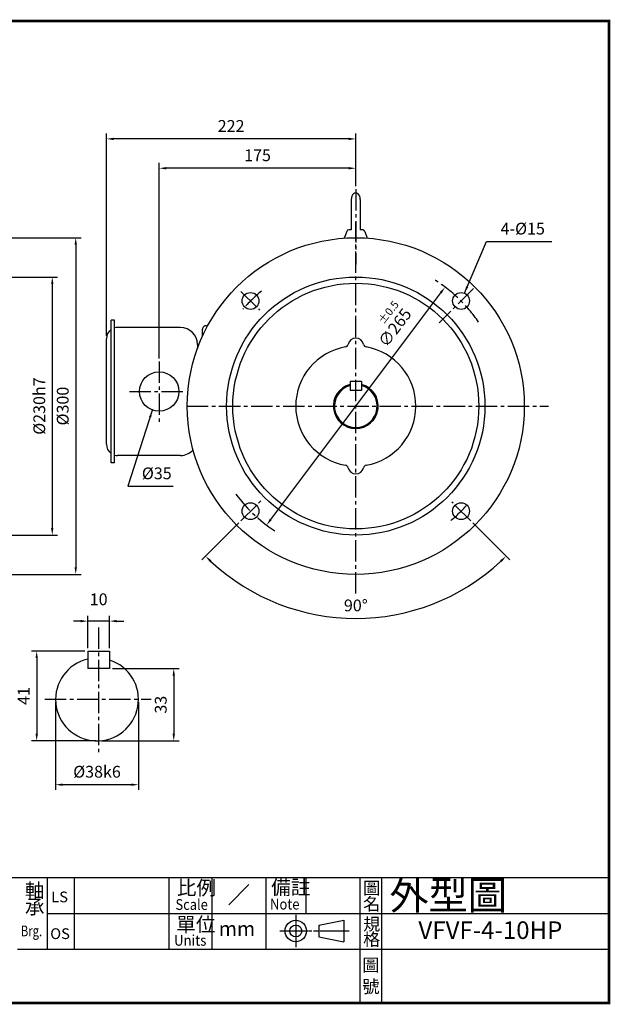
# Model space of a CAD drawing. Units: millimetres. Extents: x 1824 to 3088, y 157 to 1035.
# Drawn here: x 2563 to 3088, y 157 to 1035 of the extents above; entities that cross this region are included whole.
import ezdxf
from ezdxf.enums import TextEntityAlignment as Align

# ---------------------------------------------------------------- set-up
doc = ezdxf.new("R2010")
doc.units = ezdxf.units.MM
doc.linetypes.add('A3OUTLIN$0$CENTER', pattern=[2, 1.25, -0.25, 0.25, -0.25])
doc.linetypes.add('CENTER2', pattern=[28.575, 19.05, -3.175, 3.175, -3.175])
for name, color, linetype in [('A3OUTLIN$0$BORDER', 7, 'Continuous'), ('A3OUTLIN$0$TEXT', 3, 'Continuous'), ('CENTER', 1, 'CENTER2'), ('DIM', 3, 'Continuous')]:
    doc.layers.add(name, color=color, linetype=linetype)
doc.styles.add('A3OUTLIN$0$STANDARD', font='romans.shx', dxfattribs={"bigfont": 'chineset.shx'})
doc.dimstyles.get("Standard").update_dxf_attribs({"dimtxt": 5, "dimasz": 3, "dimexe": 2.25, "dimexo": 1.25, "dimgap": 3, "dimtad": 1, "dimdsep": 46, "dimtxsty": 'Standard', "dimcen": -2, "dimclrd": 2, "dimclre": 2, "dimclrt": 3, "dimadec": 0, "dimazin": 0, "dimtfac": 0.6, "dimtdec": 1, "dimtmove": 0, "dimatfit": 3, "dimfxl": 0, "dimtolj": 1, "dimtzin": 0, "dimarcsym": 0})

# ---------------------------------------------------------------- blocks, each defined once
blk = doc.blocks.new('*D2')
at = {"layer": 'DEFPOINTS', "color": 0}
for p in [(2941.27, 796.26), (2782.37, 584.18)]:
    blk.add_point(p, dxfattribs=at)
at = {"layer": 'DIM', "color": 2, "lineweight": -2}
blk.add_line((2786.14, 589.22), (2937.49, 791.21), dxfattribs=at)
at = {"layer": 'DIM', "color": 2}
for points in [[(2936.65, 791.84), (2938.33, 790.58), (2941.27, 796.26)], [(2785.3, 589.85), (2786.98, 588.59), (2782.37, 584.18)]]:
    blk.add_solid(points, dxfattribs=at)
at = {"layer": 'DIM', "color": 3, "insert": (2896.55, 760.12), "char_height": 10.5, "attachment_point": 5, "rotation": 53.15727}
blk.add_mtext('\\A1;∅265', dxfattribs=at)
blk = doc.blocks.new('*D3')
at = {"layer": 'DEFPOINTS', "color": 0}
for p in [(2777.35, 605.75), (2947.43, 604.6), (2759.57, 587.97), (2964.07, 587.97), (2812.85, 507.48)]:
    blk.add_point(p, dxfattribs=at)
at = {"layer": 'DIM', "color": 2, "lineweight": -2}
for p, q in [((2757.71, 586.11), (2724.7, 553.11)), ((2965.92, 586.11), (2998.93, 553.11))]:
    blk.add_line(p, q, dxfattribs=at)
blk.add_arc((2861.82, 690.22), 189.18, 226.90813, 313.09187, dxfattribs=at)
at = {"layer": 'DIM', "color": 2}
for points in [[(2731.84, 551.31), (2733.3, 552.82), (2728.05, 556.45)], [(2990.33, 552.82), (2991.79, 551.31), (2995.59, 556.45)]]:
    blk.add_solid(points, dxfattribs=at)
at = {"layer": 'DIM', "color": 3, "insert": (2861.82, 512.59), "char_height": 10.5, "attachment_point": 5}
blk.add_mtext('\\A1;90°', dxfattribs=at)
blk = doc.blocks.new('*D4')
at = {"layer": 'DEFPOINTS', "color": 0}
for p in [(2686.82, 902.16), (2861.82, 883.6), (2686.82, 730.03)]:
    blk.add_point(p, dxfattribs=at)
at = {"layer": 'DIM', "color": 2, "lineweight": -2}
for p, q in [((2686.82, 732.65), (2686.82, 906.89)), ((2861.82, 886.23), (2861.82, 906.89)), ((2855.52, 902.16), (2693.12, 902.16))]:
    blk.add_line(p, q, dxfattribs=at)
at = {"layer": 'DIM', "color": 2}
for points in [[(2693.12, 903.21), (2693.12, 901.11), (2686.82, 902.16)], [(2855.52, 903.21), (2855.52, 901.11), (2861.82, 902.16)]]:
    blk.add_solid(points, dxfattribs=at)
at = {"layer": 'DIM', "color": 3, "insert": (2774.32, 913.71), "char_height": 10.5, "attachment_point": 5}
blk.add_mtext('\\A1;175', dxfattribs=at)
blk = doc.blocks.new('*D5')
at = {"layer": 'DEFPOINTS', "color": 0}
for p in [(2639.82, 928.3), (2861.82, 883.6), (2639.82, 750.22)]:
    blk.add_point(p, dxfattribs=at)
at = {"layer": 'DIM', "color": 2, "lineweight": -2}
for p, q in [((2639.82, 752.84), (2639.82, 933.03)), ((2861.82, 886.23), (2861.82, 933.03)), ((2855.52, 928.3), (2646.12, 928.3))]:
    blk.add_line(p, q, dxfattribs=at)
at = {"layer": 'DIM', "color": 2}
for points in [[(2646.12, 929.35), (2646.12, 927.25), (2639.82, 928.3)], [(2855.52, 929.35), (2855.52, 927.25), (2861.82, 928.3)]]:
    blk.add_solid(points, dxfattribs=at)
at = {"layer": 'DIM', "color": 3, "insert": (2750.82, 939.85), "char_height": 10.5, "attachment_point": 5}
blk.add_mtext('\\A1;222', dxfattribs=at)
blk = doc.blocks.new('*D14')
at = {"layer": 'DEFPOINTS', "color": 0}
for p in [(2642.65, 456.27), (2632.9, 391.95), (2699.74, 391.95)]:
    blk.add_point(p, dxfattribs=at)
at = {"layer": 'DIM', "color": 2, "lineweight": -2}
for p, q in [((2645.27, 456.27), (2704.46, 456.27)), ((2699.74, 449.97), (2699.74, 398.25)), ((2635.52, 391.95), (2704.46, 391.95))]:
    blk.add_line(p, q, dxfattribs=at)
at = {"layer": 'DIM', "color": 2}
for points in [[(2698.69, 449.97), (2700.79, 449.97), (2699.74, 456.27)], [(2698.69, 398.25), (2700.79, 398.25), (2699.74, 391.95)]]:
    blk.add_solid(points, dxfattribs=at)
at = {"layer": 'DIM', "color": 3, "insert": (2688.19, 424.11), "char_height": 10.5, "attachment_point": 5, "rotation": 90}
blk.add_mtext('\\A1;33', dxfattribs=at)
blk = doc.blocks.new('*D15')
at = {"layer": 'DEFPOINTS', "color": 0}
for p in [(2623.15, 471.9), (2577.73, 391.95), (2632.9, 391.95)]:
    blk.add_point(p, dxfattribs=at)
at = {"layer": 'DIM', "color": 2, "lineweight": -2}
for p, q in [((2620.52, 471.9), (2573, 471.9)), ((2577.73, 465.6), (2577.73, 398.25)), ((2630.27, 391.95), (2573, 391.95))]:
    blk.add_line(p, q, dxfattribs=at)
at = {"layer": 'DIM', "color": 2}
for points in [[(2576.68, 465.6), (2578.78, 465.6), (2577.73, 471.9)], [(2576.68, 398.25), (2578.78, 398.25), (2577.73, 391.95)]]:
    blk.add_solid(points, dxfattribs=at)
at = {"layer": 'DIM', "color": 3, "insert": (2566.18, 431.92), "char_height": 10.5, "attachment_point": 5, "rotation": 90}
blk.add_mtext('\\A1;41', dxfattribs=at)
blk = doc.blocks.new('*D16')
at = {"layer": 'DEFPOINTS', "color": 0}
for p in [(2623.15, 498.59), (2623.15, 471.9), (2642.65, 471.9)]:
    blk.add_point(p, dxfattribs=at)
at = {"layer": 'DIM', "color": 2, "lineweight": -2}
for p, q in [((2623.15, 474.52), (2623.15, 503.32)), ((2642.65, 474.52), (2642.65, 503.32)), ((2616.85, 498.59), (2610.55, 498.59)), ((2642.65, 498.59), (2623.15, 498.59)), ((2648.95, 498.59), (2655.25, 498.59))]:
    blk.add_line(p, q, dxfattribs=at)
at = {"layer": 'DIM', "color": 2}
for points in [[(2616.85, 499.64), (2616.85, 497.54), (2623.15, 498.59)], [(2648.95, 499.64), (2648.95, 497.54), (2642.65, 498.59)]]:
    blk.add_solid(points, dxfattribs=at)
at = {"layer": 'DIM', "color": 3, "insert": (2632.9, 518.02), "char_height": 10.5, "attachment_point": 5}
blk.add_mtext('\\A1;10', dxfattribs=at)
blk = doc.blocks.new('*D17')
at = {"layer": 'DEFPOINTS', "color": 0}
for p in [(2594.57, 428.97), (2668.3, 428.97), (2594.57, 352.83)]:
    blk.add_point(p, dxfattribs=at)
at = {"layer": 'DIM', "color": 2, "lineweight": -2}
for p, q in [((2594.57, 426.34), (2594.57, 348.1)), ((2668.3, 426.34), (2668.3, 348.1)), ((2662, 352.83), (2600.87, 352.83))]:
    blk.add_line(p, q, dxfattribs=at)
at = {"layer": 'DIM', "color": 2}
for points in [[(2600.87, 353.88), (2600.87, 351.78), (2594.57, 352.83)], [(2662, 353.88), (2662, 351.78), (2668.3, 352.83)]]:
    blk.add_solid(points, dxfattribs=at)
at = {"layer": 'DIM', "color": 3, "insert": (2631.43, 364.38), "char_height": 10.5, "attachment_point": 5}
blk.add_mtext('\\A1;%%c38k6', dxfattribs=at)
blk = doc.blocks.new('*D18')
at = {"layer": 'DEFPOINTS', "color": 0}
for p in [(2477.5, 805.22), (2477.5, 575.22), (2591.59, 575.22)]:
    blk.add_point(p, dxfattribs=at)
at = {"layer": 'DIM', "color": 2, "lineweight": -2}
for p, q in [((2480.13, 805.22), (2596.31, 805.22)), ((2591.59, 798.92), (2591.59, 581.52)), ((2480.13, 575.22), (2596.31, 575.22))]:
    blk.add_line(p, q, dxfattribs=at)
at = {"layer": 'DIM', "color": 2}
for points in [[(2590.54, 798.92), (2592.64, 798.92), (2591.59, 805.22)], [(2590.54, 581.52), (2592.64, 581.52), (2591.59, 575.22)]]:
    blk.add_solid(points, dxfattribs=at)
at = {"layer": 'DIM', "color": 3, "insert": (2580.04, 690.22), "char_height": 10.5, "attachment_point": 5, "rotation": 90}
blk.add_mtext('\\A1;%%c230h7', dxfattribs=at)
blk = doc.blocks.new('*D19')
at = {"layer": 'DEFPOINTS', "color": 0}
for p in [(2472.5, 840.22), (2472.5, 540.22), (2612.47, 540.22)]:
    blk.add_point(p, dxfattribs=at)
at = {"layer": 'DIM', "color": 2, "lineweight": -2}
for p, q in [((2475.13, 840.22), (2617.2, 840.22)), ((2612.47, 833.92), (2612.47, 546.52)), ((2475.13, 540.22), (2617.2, 540.22))]:
    blk.add_line(p, q, dxfattribs=at)
at = {"layer": 'DIM', "color": 2}
for points in [[(2611.42, 833.92), (2613.52, 833.92), (2612.47, 840.22)], [(2611.42, 546.52), (2613.52, 546.52), (2612.47, 540.22)]]:
    blk.add_solid(points, dxfattribs=at)
at = {"layer": 'DIM', "color": 3, "insert": (2600.92, 690.22), "char_height": 10.5, "attachment_point": 5, "rotation": 90}
blk.add_mtext('\\A1;%%c300', dxfattribs=at)

msp = doc.modelspace()

# ---------------------------------------------------------------- linework, layer by layer
for p, q in [((2857.816, 874.218), (2857.816, 847.218)), ((2865.816, 874.218), (2865.816, 847.218)), ((2853.831, 845.917), (2851.518, 839.864)), ((2857.816, 847.218), (2855.705, 847.218)), ((2867.928, 847.218), (2865.816, 847.218)), ((2869.802, 845.917), (2872.002, 839.872)), ((2647.076, 766.718), (2643.965, 766.718)), ((2643.965, 639.718), (2643.965, 766.718)), ((2647.076, 639.718), (2647.076, 766.718)), ((2705.816, 760.218), (2649.816, 760.218)), ((2725.316, 752.409), (2725.316, 758.708)), ((2728.783, 761.672), (2729.839, 761.506)), ((2639.816, 656.218), (2639.816, 750.218)), ((2720.816, 745.218), (2722.263, 745.218)), ((2720.816, 745.218), (2720.816, 741.394)), ((2856.816, 712.218), (2856.816, 704.218)), ((2866.816, 712.218), (2856.816, 712.218)), ((2866.816, 712.218), (2866.816, 704.218)), ((2866.816, 704.218), (2856.816, 704.218)), ((2705.816, 646.218), (2649.816, 646.218)), ((2647.076, 639.718), (2643.965, 639.718)), ((2623.147, 471.898), (2623.147, 456.269)), ((2623.147, 471.898), (2642.647, 471.898)), ((2642.647, 471.898), (2642.647, 456.269)), ((2642.647, 456.269), (2623.147, 456.269))]:
    msp.add_line(p, q)
for centre, radius in [((2861.816, 690.218), 150), ((2861.816, 690.218), 115), ((2861.816, 690.218), 109.5), ((2768.125, 783.91), 7.5), ((2955.508, 783.91), 7.5), ((2686.816, 703.218), 17.5), ((2768.125, 596.526), 7.5), ((2955.508, 596.526), 7.5)]:
    msp.add_circle(centre, radius)
for centre, radius, start, end in [((2855.705, 845.218), 2, 90, 159.537728), ((2867.928, 845.218), 2, 20.462272, 90), ((2649.816, 750.218), 10, 125.815101, 180), ((2649.816, 750.218), 10, 90, 105.901916), ((2705.816, 745.218), 15, 0, 90), ((2728.316, 758.708), 3, 81.046742, 180), ((2861.816, 743.718), 6.991, 12.434113, 167.565887), ((2861.816, 690.218), 53.5, 99.943878, 260.056122), ((2852.06, 745.869), 3, 279.943878, 347.565887), ((2871.573, 745.869), 3, 192.434113, 260.056122), ((2861.816, 690.218), 53.5, 279.943878, 80.056122), ((2861.816, 690.218), 20, 104.477512, 75.522488), ((2861.816, 690.218), 19, 105.257523, 74.742477), ((2649.816, 656.218), 10, 180, 234.184899), ((2705.816, 661.218), 15, 270, 318.094477), ((2649.816, 656.218), 10, 254.098084, 270), ((2852.06, 634.567), 3, 12.434113, 80.056122), ((2861.816, 636.718), 6.991, 192.434113, 347.565887), ((2871.573, 634.567), 3, 99.943878, 167.565887), ((2631.434, 428.788), 36.869, 102.990149, 72.294838)]:
    msp.add_arc(centre, radius, start, end)
msp.add_ellipse((2861.816, 874.218), major_axis=(-0.031, 6), ratio=0.6667779, start_param=4.7089514, end_param=7.8505441)
at = {"layer": 'A3OUTLIN$0$BORDER', "color": 3}
for p, q in [((1825.568, 270.035), (3087.237, 270.035)), ((2695.256, 270.035), (2695.256, 206.153)), ((2748.703, 245.789), (2766.695, 263.781)), ((2781.636, 270.035), (2781.636, 231.706)), ((2865.538, 270.035), (2865.538, 158.242)), ((2587.106, 238.094), (2865.538, 238.094)), ((2865.538, 238.094), (3087.237, 238.094)), ((2781.636, 231.706), (2781.636, 206.153)), ((2828.936, 227.752), (2851.028, 231.982)), ((2851.028, 231.982), (2851.028, 212.943)), ((2828.936, 227.752), (2828.936, 217.173)), ((2828.936, 217.173), (2851.028, 212.943)), ((2560.61, 206.153), (3087.237, 206.153))]:
    msp.add_line(p, q, dxfattribs=at)
at = {"layer": 'A3OUTLIN$0$BORDER', "color": 2}
for p, q in [((2587.106, 270.035), (2587.106, 206.153)), ((2611.215, 270.035), (2611.215, 206.153)), ((2733.662, 270.035), (2733.662, 206.153)), ((2817.233, 270.035), (2817.233, 238.094)), ((2884.702, 270.035), (2884.702, 158.242))]:
    msp.add_line(p, q, dxfattribs=at)
at = {"layer": 'A3OUTLIN$0$BORDER', "color": 1, "linetype": 'A3OUTLIN$0$CENTER'}
for p, q in [((2808.398, 236.773), (2808.398, 208.152)), ((2794.088, 222.463), (2822.709, 222.463)), ((2824.144, 222.463), (2855.82, 222.463))]:
    msp.add_line(p, q, dxfattribs=at)
at = {"layer": 'A3OUTLIN$0$BORDER', "const_width": 2.236}
msp.add_lwpolyline([(3087.237, 158.242), (3087.237, 1033.425), (1825.568, 1033.425), (1825.568, 158.242)], close=True, dxfattribs=at)
at = {"layer": 'A3OUTLIN$0$BORDER', "color": 3}
for radius in [9.52, 5.29]:
    msp.add_circle((2808.398, 222.463), radius, dxfattribs=at)
at = {"layer": 'CENTER'}
for p, q in [((2861.816, 883.604), (2861.816, 816.376)), ((2861.816, 523.079), (2861.816, 854.085)), ((2759.566, 792.468), (2776.203, 775.831)), ((2966.482, 794.884), (2935.995, 764.397)), ((2686.816, 730.027), (2686.816, 674.757)), ((2660.256, 703.218), (2710.855, 703.218)), ((2711.426, 690.218), (3033.343, 690.218)), ((2759.566, 587.968), (2777.349, 605.75)), ((2964.067, 587.968), (2947.429, 604.605)), ((2632.897, 492.813), (2632.897, 379.476)), ((2585.065, 428.969), (2679.582, 428.969))]:
    msp.add_line(p, q, dxfattribs=at)
for start, end in [(34.37648, 58.407967), (129.373484, 139.379895), (216.391556, 238.419609), (309.637965, 318.837141)]:
    msp.add_arc((2861.816, 690.218), 132.5, start, end, dxfattribs=at)

# ---------------------------------------------------------------- texts
msp.add_text('VFVF-4-10HP', height=15.7248).set_placement((2981.63, 221.151), align=Align.MIDDLE)
at = {"layer": 'A3OUTLIN$0$BORDER', "color": 3, "style": 'A3OUTLIN$0$STANDARD'}
for s, height, p in [('比例', 12.7764, (2702.551, 254.554)), ('備註', 12.7764, (2786.469, 254.986)), ('圖', 11.179, (2868.3, 255.025)), ('LS', 9.5823, (2590.677, 248.01)), ('名', 11.179, (2868.3, 240.891)), ('單位', 12.7764, (2701.942, 221.912)), ('規', 11.179, (2868.3, 222.903)), ('OS', 9.5823, (2589.783, 215.278)), ('mm', 12.7764, (2739.873, 218.134)), ('格', 11.179, (2868.3, 209.412)), ('圖', 11.179, (2867.603, 186.499)), ('號', 11.179, (2867.603, 167.353))]:
    msp.add_text(s, height=height, dxfattribs=at).set_placement(p)
for s, width, p, p2 in [('Scale', 0.78849, (2701.286, 241.271), (2730.069, 241.271)), ('Note', 0.844676, (2785.461, 241.595), (2811.67, 241.595)), ('Brg.', 0.704067, (2563.615, 217.747), (2582.57, 217.747)), ('Units', 0.841056, (2700.014, 209.33), (2728.797, 209.33))]:
    msp.add_text(s, height=9.5823, dxfattribs=dict(at, width=width)).set_placement(p, p2, align=Align.FIT)
at = {"layer": 'A3OUTLIN$0$TEXT', "style": 'A3OUTLIN$0$STANDARD'}
for s, p in [('軸', (2567.242, 252.136)), ('承', (2567.242, 237.677))]:
    msp.add_text(s, height=12.776, dxfattribs=at).set_placement(p)
at = {"layer": 'A3OUTLIN$0$TEXT', "color": 7, "style": 'A3OUTLIN$0$STANDARD'}
msp.add_text('外型圖', height=25.5528, dxfattribs=at).set_placement((2891.803, 241.427))
at = {"layer": 'DIM'}
msp.add_text('%%P0.5', height=7, rotation=51.973899, dxfattribs=at).set_placement((2886.664, 762.623))
at = {"layer": 'DIM', "color": 3, "insert": (2990.71, 848.371), "char_height": 10.5, "attachment_point": 4}
msp.add_mtext('\\A1;4-%%C15', dxfattribs=at)
at = {"layer": 'DIM', "insert": (2671.359, 630.269), "char_height": 10.5, "attachment_point": 4}
msp.add_mtext('\\A1;%%C35', dxfattribs=at)

# ---------------------------------------------------------------- dimensions: what is measured, and where the dimension line sits
at = {"layer": 'DIM'}
for base, p2, picture, middle in [((2639.816, 928.305), (2639.816, 750.218), '*D5', (2750.816, 939.855)), ((2686.816, 902.161), (2686.816, 730.027), '*D4', (2774.316, 913.711))]:
    dim = msp.add_linear_dim(base=base, p1=(2861.816, 883.604), p2=p2, dimstyle='Standard', override={"dimscale": 2.1, "dimtmove": 2}, dxfattribs=at)
    dim.commit()
    dim.dimension.update_dxf_attribs({"geometry": picture, "text_midpoint": middle})
for base, p1, p2, text, picture, middle in [((2612.473, 540.218), (2472.502, 840.218), (2472.502, 540.218), '%%c<>', '*D19', (2600.923, 690.218)), ((2591.587, 575.218), (2477.502, 805.218), (2477.502, 575.218), '%%c<>h7', '*D18', (2580.037, 690.218)), ((2577.728, 391.948), (2623.147, 471.898), (2632.897, 391.948), '41', '*D15', (2566.178, 431.923)), ((2699.738, 391.948), (2642.647, 456.269), (2632.897, 391.948), '33', '*D14', (2688.188, 424.108))]:
    dim = msp.add_linear_dim(base=base, p1=p1, p2=p2, angle=90, text=text, dimstyle='Standard', override={"dimscale": 2.1, "dimtmove": 2}, dxfattribs=at)
    dim.commit()
    dim.dimension.update_dxf_attribs({"geometry": picture, "text_midpoint": middle})
dim = msp.add_diameter_dim_2p(p1=(2782.367, 584.18), p2=(2941.266, 796.256), dimstyle='Standard', override={"dimscale": 2.1, "dimtmove": 2}, dxfattribs=at)
dim.commit()
dim.dimension.update_dxf_attribs({"geometry": '*D2', "text_midpoint": (2896.55, 760.123), "dimtype": 163})
dim = msp.add_angular_dim_2l(base=(2812.853, 507.484), line1=((2964.067, 587.968), (2947.429, 604.605)), line2=((2759.566, 587.968), (2777.349, 605.75)), dimstyle='Standard', override={"dimscale": 2.1, "dimadec": 2, "dimazin": 2, "dimtmove": 2}, dxfattribs=at)
dim.commit()
dim.dimension.update_dxf_attribs({"geometry": '*D3', "text_midpoint": (2861.816, 512.588)})
for base, p1, p2, text, picture, middle in [((2623.147, 498.591), (2642.647, 471.898), (2623.147, 471.898), '10', '*D16', (2632.897, 518.016)), ((2594.566, 352.827), (2668.303, 428.969), (2594.566, 428.969), '%%c38k6', '*D17', (2631.434, 364.377))]:
    dim = msp.add_linear_dim(base=base, p1=p1, p2=p2, text=text, dimstyle='Standard', override={"dimscale": 2.1, "dimtmove": 2}, dxfattribs=at)
    dim.commit()
    dim.dimension.update_dxf_attribs({"geometry": picture, "text_midpoint": middle})

# ---------------------------------------------------------------- leaders
at = {"layer": 'DIM', "color": 2, "annotation_type": 0, "has_hookline": 1, "hookline_direction": 0}
for points, text_width in [([(2958.454, 790.807), (2978.11, 836.821), (2984.41, 836.821)], 45.5), ([(2680.652, 686.351), (2658.759, 618.719), (2665.059, 618.719)], 28)]:
    msp.add_leader(points, dimstyle='Standard', override={"dimscale": 2.1}, dxfattribs=dict(at, text_width=text_width))

doc.saveas('drawing.dxf')
